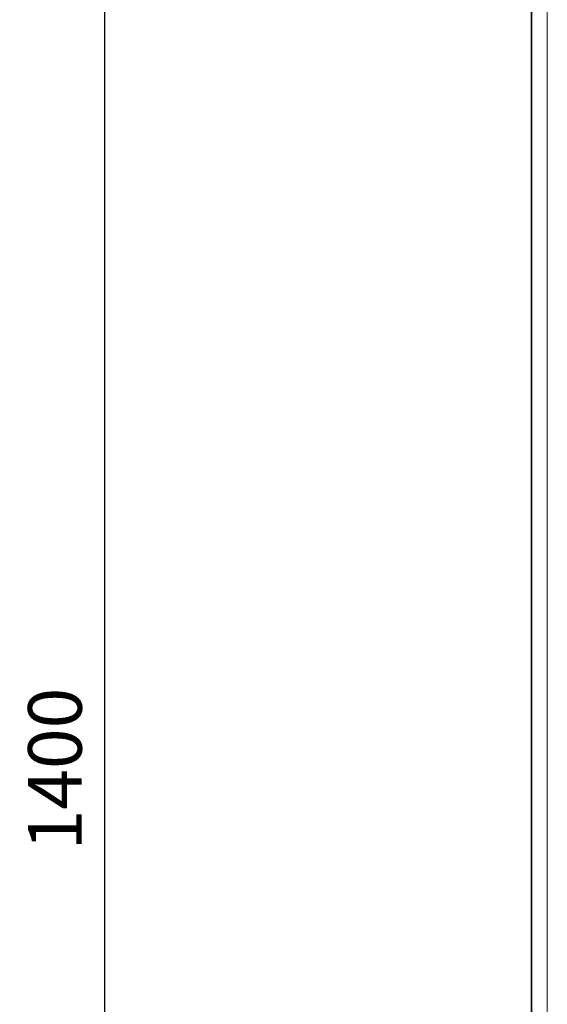
# Model space of a CAD drawing. Units: millimetres. Extents: x 502 to 3168, y -291 to 1567.
# Drawn here: x 2201 to 2373, y 332 to 653 of the extents above; entities that cross this region are included whole.
import ezdxf

# ---------------------------------------------------------------- set-up
doc = ezdxf.new("R2010")
doc.units = ezdxf.units.MM
doc.header["$LTSCALE"] = 5
doc.layers.get('Defpoints').update_dxf_attribs({"linetype": 'CONTINUOUS'})
doc.layers.add('P-00000000', color=7, linetype='CONTINUOUS')
doc.styles.add('ROMANS', font='romans.shx')
doc.dimstyles.new('ACADTOP', dxfattribs={"dimscale": 5, "dimtxt": 3.5, "dimasz": 3.5, "dimexe": 1, "dimexo": 1, "dimgap": 1.5, "dimtad": 1, "dimdec": 3, "dimdsep": 46, "dimtxsty": 'ROMANS', "dimcen": 2, "dimclrd": 3, "dimclre": 3, "dimclrt": 7, "dimadec": 3, "dimazin": 2, "dimtfac": 0.7, "dimtdec": 3, "dimtmove": 0, "dimatfit": 3, "dimfxl": 1, "dimtolj": 1, "dimarcsym": 0})

# ---------------------------------------------------------------- blocks, each defined once
blk = doc.blocks.new('*D5')
at = {"layer": 'Defpoints', "color": 0, "linetype": 'Continuous', "transparency": 16777216}
for p in [(2228.88, 1108.53), (2372.95, 1108.53), (2372.95, -291.42)]:
    blk.add_point(p, dxfattribs=at)
at = {"layer": 'P-00000000', "color": 3, "linetype": 'Continuous', "lineweight": -2, "transparency": 16777216}
for p, q in [((2367.95, 1108.53), (2223.88, 1108.53)), ((2228.88, -273.92), (2228.88, 1091.03)), ((2367.95, -291.42), (2223.88, -291.42))]:
    blk.add_line(p, q, dxfattribs=at)
at = {"layer": 'P-00000000', "color": 3, "linetype": 'Continuous', "transparency": 16777216}
for points in [[(2225.96, 1091.03), (2231.79, 1091.03), (2228.88, 1108.53)], [(2225.96, -273.92), (2231.79, -273.92), (2228.88, -291.42)]]:
    blk.add_solid(points, dxfattribs=at)
at = {"layer": 'P-00000000', "color": 7, "linetype": 'Continuous', "transparency": 16777216, "insert": (2212.63, 408.56), "char_height": 17.5, "attachment_point": 5, "rotation": 90, "style": 'ROMANS'}
blk.add_mtext('\\A1;1400', dxfattribs=at)

msp = doc.modelspace()

# ---------------------------------------------------------------- linework, layer by layer
at = {"layer": 'P-00000000', "color": 7, "linetype": 'Continuous', "lineweight": 15}
msp.add_line((2367.95, 1103.53), (2367.95, -286.42), dxfattribs=at)
at = {"layer": 'P-00000000', "color": 8, "linetype": 'Continuous', "lineweight": 0}
for p, q in [((2368.16, -286.21), (2368.16, 1103.32)), ((2373.16, 1103.32), (2373.16, -286.21))]:
    msp.add_line(p, q, dxfattribs=at)

# ---------------------------------------------------------------- dimensions: what is measured, and where the dimension line sits
at = {"layer": 'P-00000000', "color": 3, "linetype": 'Continuous'}
dim = msp.add_linear_dim(base=(2228.88, 1108.53), p1=(2372.95, -291.42), p2=(2372.95, 1108.53), angle=90, dimstyle='ACADTOP', override={"dimdec": 0}, dxfattribs=at)
dim.commit()
dim.dimension.update_dxf_attribs({"geometry": '*D5', "text_midpoint": (2212.63, 408.56)})

doc.saveas('drawing.dxf')
